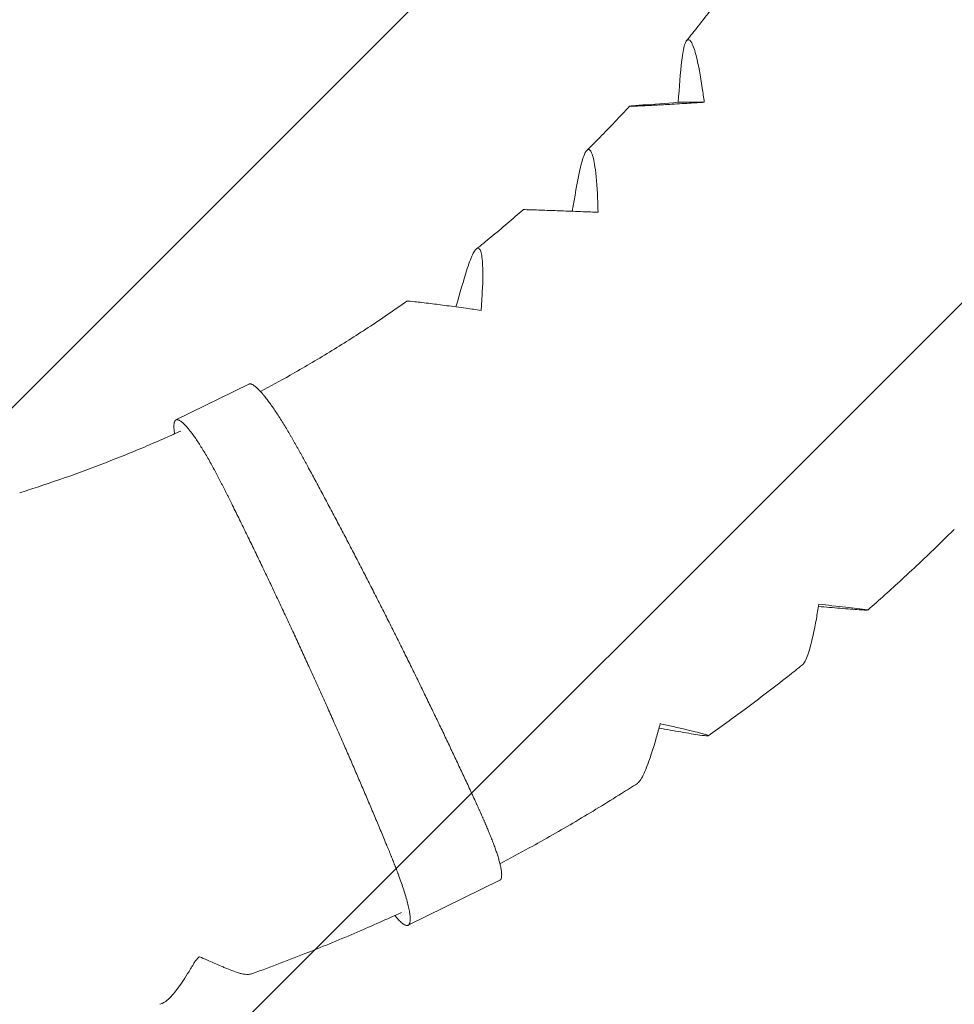
# Model space of a CAD drawing. Units: millimetres. Extents: x -3031 to 3031, y -3031 to 3031.
# Drawn here: x 222 to 719, y -997 to -474 of the extents above; entities that cross this region are included whole.
import ezdxf

# ---------------------------------------------------------------- set-up
doc = ezdxf.new("R2010")
doc.units = ezdxf.units.MM
doc.header["$LTSCALE"] = 20
doc.linetypes.add('HIDDEN', pattern=[9.525, 6.35, -3.175])
for name, color, linetype in [('2d', 230, 'Continuous'), ('EN-Free_Space', 10, 'HIDDEN'), ('EN-Free_Space_Hatch', 10, 'HIDDEN'), ('EN-Safetyzone', 93, 'HIDDEN')]:
    doc.layers.add(name, color=color, linetype=linetype)

msp = doc.modelspace()

# ---------------------------------------------------------------- hatches: boundary and pattern name
at = {"layer": 'EN-Free_Space_Hatch'}
h = msp.add_hatch(dxfattribs=at)
h.set_pattern_fill('ANSI31', color=256, scale=100)
edge = h.paths.add_edge_path()
edge.add_arc((0, 0), 3030.47, 0, 360)

# ---------------------------------------------------------------- linework, layer by layer
at = {"layer": '2d', "lineweight": 0}
for p, q in [((585.87, -517.71), (572.02, -517.71)), ((305.14, -686.53), (343.87, -667.47)), ((428.47, -955.1), (477.21, -931.12))]:
    msp.add_line(p, q, dxfattribs=at)
for points, knots in [([(576.43, -484.95), (578.52, -482.38), (580.6, -479.8), (587.42, -471.23), (592.08, -465.18), (596.66, -459.05)], [0, 0, 0, 0, 10.000218, 10.000218, 33.07575, 33.07575, 33.07575, 33.07575]), ([(573.92, -495.25), (574.29, -491.87), (574.78, -489.01), (575.91, -485.54), (576.48, -484.62), (577.77, -484.25), (578.46, -484.86), (580.04, -487.77), (580.9, -490.35), (582.79, -497.85), (583.86, -503.53), (584.82, -510.15)], [-80.683074, -80.683074, -80.683074, -80.683074, -64.417334, -64.417334, -51.545826, -51.545826, -38.305575, -38.305575, -22.08512, -22.08512, 0, 0, 0, 0]), ([(523.46, -543.26), (525.81, -540.94), (528.14, -538.59), (535.77, -530.83), (541, -525.34), (546.15, -519.77)], [0, 0, 0, 0, 10.000217, 10.000217, 32.935811, 32.935811, 32.935811, 32.935811]), ([(577.83, -518.18), (574.31, -518.39), (570.84, -518.59), (564.49, -518.95), (561.55, -519.11), (555.52, -519.43), (552.6, -519.58), (548.46, -519.76), (547.14, -519.8), (545.89, -519.8), (546.07, -519.74), (548.08, -519.52), (550.29, -519.34), (553.17, -519.12)], [-71.973945, -71.973945, -71.973945, -71.973945, -60.969455, -60.969455, -50.672525, -50.672525, -37.809461, -37.809461, -26.62819, -26.62819, -14.861359, -14.861359, 0, 0, 0, 0]), ([(519.8, -553.67), (520.51, -550.29), (521.3, -547.43), (522.79, -543.95), (523.45, -543.03), (524.78, -542.66), (525.41, -543.27), (526.69, -546.18), (527.28, -548.77), (528.4, -556.28), (528.88, -561.96), (529.15, -568.59)], [-80.683074, -80.683074, -80.683074, -80.683074, -64.417334, -64.417334, -51.545826, -51.545826, -38.305575, -38.305575, -22.08512, -22.08512, 0, 0, 0, 0]), ([(464.79, -595.62), (467.37, -593.56), (469.92, -591.48), (478.27, -584.59), (484.01, -579.72), (489.67, -574.76)], [0, 0, 0, 0, 10.000217, 10.000217, 32.793627, 32.793627, 32.793627, 32.793627]), ([(521.38, -575.84), (517.85, -575.7), (514.38, -575.56), (508.02, -575.32), (505.08, -575.21), (499.05, -574.99), (496.12, -574.9), (491.98, -574.77), (490.66, -574.74), (489.8, -574.75), (489.68, -574.75), (489.67, -574.76)], [-71.973945, -71.973945, -71.973945, -71.973945, -60.969455, -60.969455, -50.672525, -50.672525, -37.809461, -37.809461, -26.62819, -26.62819, -22.133693, -22.133693, -22.133693, -22.133693]), ([(459.95, -606.02), (461.01, -602.67), (462.1, -599.84), (463.94, -596.4), (464.7, -595.48), (466.07, -595.12), (466.64, -595.72), (467.61, -598.61), (467.94, -601.17), (468.29, -608.6), (468.18, -614.23), (467.77, -620.79)], [-80.683074, -80.683074, -80.683074, -80.683074, -64.417334, -64.417334, -51.545826, -51.545826, -38.305575, -38.305575, -22.08512, -22.08512, 0, 0, 0, 0]), ([(350.05, -671.42), (355.31, -668.61), (360.53, -665.73), (372.78, -658.8), (379.77, -654.68), (393.62, -646.23), (400.47, -641.89), (414.2, -632.89), (421.06, -628.22), (427.84, -623.43)], [16.507433, 16.507433, 16.507433, 16.507433, 34.641218, 34.641218, 59.279769, 59.279769, 83.91738, 83.91738, 109.106268, 109.106268, 109.106268, 109.106268]), ([(459.29, -627.17), (455.79, -626.69), (452.36, -626.22), (446.05, -625.38), (443.14, -625), (437.16, -624.25), (434.25, -623.91), (430.14, -623.49), (428.83, -623.38), (428, -623.39), (427.88, -623.4), (427.84, -623.43)], [-71.973945, -71.973945, -71.973945, -71.973945, -60.969455, -60.969455, -50.672525, -50.672525, -37.809461, -37.809461, -26.62819, -26.62819, -22.738297, -22.738297, -22.738297, -22.738297]), ([(222.09, -725.22), (225.22, -724.24), (228.35, -723.23), (239.16, -719.68), (246.81, -717.03), (262.02, -711.47), (269.58, -708.57), (284.61, -702.51), (292.07, -699.36), (302.22, -694.87), (304.95, -693.65), (307.67, -692.41)], [0, 0, 0, 0, 10.000216, 10.000216, 34.662301, 34.662301, 59.3221, 59.3221, 83.981176, 83.981176, 93.084411, 93.084411, 93.084411, 93.084411]), ([(718.71, -744.68), (716.36, -747.01), (714, -749.32), (704.78, -758.28), (697.85, -764.84), (684.86, -776.79), (678.83, -782.2), (672.74, -787.54)], [0, 0, 0, 0, 10.000116, 10.000116, 38.84137, 38.84137, 63.34399, 63.34399, 63.34399, 63.34399]), ([(653.68, -785.22), (659.15, -785.79), (663.57, -786.28), (669.22, -786.95), (671.04, -787.19), (672.84, -787.5), (672.99, -787.57), (671.69, -787.58), (670.23, -787.51), (665.48, -787.19), (662, -786.92), (658, -786.6)], [-70.058618, -70.058618, -70.058618, -70.058618, -52.277507, -52.277507, -38.837816, -38.837816, -27.035256, -27.035256, -14.78812, -14.78812, 0, 0, 0, 0]), ([(638.01, -816.68), (638.37, -816.39), (638.74, -815.92), (640.04, -813.71), (640.99, -811.17), (643.08, -803.88), (644.28, -798.51), (645.41, -792.15)], [-44.462901, -44.462901, -44.462901, -44.462901, -37.738026, -37.738026, -21.291593, -21.291593, 0, 0, 0, 0]), ([(638.01, -816.68), (635.43, -818.74), (632.84, -820.8), (622.75, -828.73), (615.18, -834.51), (601.06, -844.99), (594.54, -849.71), (587.96, -854.36)], [0, 0, 0, 0, 10.000116, 10.000116, 38.838755, 38.838755, 63.223428, 63.223428, 63.223428, 63.223428]), ([(569.29, -849.46), (574.67, -850.67), (579.01, -851.7), (584.55, -853.1), (586.34, -853.6), (588.09, -854.24), (588.22, -854.4), (586.93, -854.42), (585.47, -854.26), (580.78, -853.6), (577.34, -853.04), (573.39, -852.35)], [-70.058618, -70.058618, -70.058618, -70.058618, -52.277507, -52.277507, -38.837816, -38.837816, -27.035256, -27.035256, -14.78812, -14.78812, 0, 0, 0, 0]), ([(550.31, -879.71), (550.73, -879.44), (551.19, -878.95), (552.77, -876.7), (553.98, -874.2), (556.82, -867.03), (558.56, -861.74), (560.35, -855.48)], [-45.178476, -45.178476, -45.178476, -45.178476, -37.738026, -37.738026, -21.291593, -21.291593, 0, 0, 0, 0]), ([(550.31, -879.71), (547.54, -881.49), (544.75, -883.26), (533.9, -890.07), (525.77, -895.02), (509.39, -904.69), (501.13, -909.4), (487.65, -916.85), (482.48, -919.65), (477.28, -922.41)], [0, 0, 0, 0, 10.000116, 10.000116, 38.836218, 38.836218, 67.670259, 67.670259, 85.517579, 85.517579, 85.517579, 85.517579]), ([(424.95, -948.29), (417.18, -951.86), (409.36, -955.34), (392.76, -962.46), (383.98, -966.09), (365.44, -973.44), (355.68, -977.14), (345.86, -980.69)], [12.875272, 12.875272, 12.875272, 12.875272, 38.848087, 38.848087, 67.694059, 67.694059, 99.405782, 99.405782, 99.405782, 99.405782]), ([(317.62, -971.79), (317.56, -971.84), (317.5, -971.89), (316.96, -972.32), (316.52, -972.75), (315.67, -973.72), (315.28, -974.28), (314.95, -974.83)], [5.716273, 5.716273, 5.716273, 5.716273, 5.946222, 5.946222, 7.822646, 7.822646, 10.096314, 10.096314, 10.096314, 10.096314]), ([(329.11, -976.79), (326.64, -975.73), (324.12, -974.64), (320.25, -972.95), (318.94, -972.37), (317.62, -971.79)], [0.00001, 0.00001, 0.00001, 0.00001, 10.004908, 10.004908, 15.057381, 15.057381, 15.057381, 15.057381]), ([(314.42, -975.72), (313.38, -977.47), (312.35, -979.17), (310.32, -982.4), (309.32, -983.93), (307.43, -986.73), (306.52, -988), (304.8, -990.29), (303.97, -991.32), (302.3, -993.23), (301.45, -994.11), (299.45, -995.75), (298.2, -996.58), (296.55, -997.08)], [0, 0, 0, 0, 6.525661, 6.525661, 12.940919, 12.940919, 19.016429, 19.016429, 24.877046, 24.877046, 30.987888, 30.987888, 37.420029, 37.420029, 37.420029, 37.420029]), ([(345.85, -980.68), (345.1, -980.95), (344.32, -981.11), (342.96, -981.22), (342.36, -981.19), (341.28, -981.09), (340.79, -981), (339.67, -980.75), (339.04, -980.57), (337.32, -980.04), (336.17, -979.63), (333.74, -978.7), (332.48, -978.2), (330.49, -977.37), (329.81, -977.08), (329.11, -976.79)], [0, 0, 0, 0, 2.623928, 2.623928, 5.136007, 5.136007, 7.82872, 7.82872, 11.740655, 11.740655, 17.977219, 17.977219, 23.625159, 23.625159, 26.42287, 26.42287, 26.42287, 26.42287])]:
    msp.add_open_spline(points, degree=3, knots=knots, dxfattribs=at)
for points in [[(572.02, -517.71), (572.53, -509.78), (573.16, -502.22), (573.92, -495.25)], [(584.82, -510.15), (585.18, -512.64), (585.53, -515.16), (585.87, -517.71)], [(553.17, -519.12), (558.85, -518.68), (565.2, -518.21), (572.02, -517.71)], [(585.87, -517.71), (583.17, -517.87), (580.49, -518.03), (577.83, -518.18)], [(515.67, -575.61), (516.97, -567.87), (518.35, -560.49), (519.8, -553.67)], [(529.15, -568.59), (529.25, -571.08), (529.34, -573.61), (529.42, -576.16)], [(529.42, -576.16), (526.72, -576.05), (524.04, -575.94), (521.38, -575.84)], [(453.92, -626.43), (455.9, -619.25), (457.92, -612.39), (459.95, -606.02)], [(467.77, -620.79), (467.62, -623.26), (467.45, -625.76), (467.26, -628.28)], [(467.26, -628.28), (464.59, -627.91), (461.93, -627.54), (459.29, -627.17)], [(645.41, -792.15), (645.86, -789.63), (646.29, -787.08), (646.72, -784.49)], [(646.72, -784.49), (649.09, -784.73), (651.41, -784.98), (653.68, -785.22)], [(658, -786.6), (654.29, -786.29), (650.45, -785.98), (646.53, -785.65)], [(560.35, -855.48), (561.05, -853), (561.76, -850.48), (562.45, -847.93)], [(573.39, -852.35), (569.64, -851.7), (565.77, -851.02), (561.8, -850.31)], [(562.45, -847.93), (564.77, -848.45), (567.06, -848.96), (569.29, -849.46)], [(314.02, -970.36), (314.02, -970.36), (314.02, -970.36), (314.02, -970.36)], [(314.94, -974.85), (314.77, -975.14), (314.59, -975.43), (314.42, -975.72)], [(345.86, -980.69), (345.86, -980.69), (345.86, -980.69), (345.86, -980.69)]]:
    msp.add_open_spline(points, degree=3, dxfattribs=at)
for points, weights in [([(344.45, -667.34), (344.23, -667.34), (344.04, -667.38), (343.87, -667.47)], [1, 0.996021019575, 0.992539451146, 0.989555294712]), ([(365.07, -693.23), (355.61, -677.03), (347.88, -667.34), (344.45, -667.34)], [1, 0.890122013633, 0.890122013633, 1]), ([(304.45, -693.87), (303.61, -688.96), (304.05, -686.4), (305.72, -686.4)], [0.996049164487, 0.968230206744, 0.969547151915, 1]), ([(305.72, -686.4), (309.16, -686.4), (316.52, -696.27), (325.37, -712.77)], [1, 0.890122013633, 0.890122013633, 1]), ([(374.64, -710.25), (371.48, -704.41), (368.28, -698.71), (365.07, -693.23)], [1, 0.996649123032, 0.996649123032, 1]), ([(464.26, -889.28), (437.02, -830.04), (406.72, -769.51), (374.64, -710.25)], [1, 0.985855504928, 0.985855504928, 1]), ([(325.37, -712.77), (328.36, -718.36), (331.35, -724.16), (334.29, -730.11)], [1, 0.996649123032, 0.996649123032, 1]), ([(334.29, -730.11), (364.12, -790.48), (392.13, -852.14), (417.11, -912.48)], [1, 0.985855504928, 0.985855504928, 1]), ([(471.02, -904.61), (468.93, -899.65), (466.67, -894.52), (464.26, -889.28)], [1, 0.997301077904, 0.997301077904, 1]), ([(477.21, -931.12), (479.9, -929.79), (477.27, -919.45), (471.02, -904.61)], [0.819857955529, 0.7868242615, 0.846871609657, 1]), ([(417.11, -912.48), (419.32, -917.82), (421.39, -923.04), (423.29, -928.09)], [1, 0.997301077904, 0.997301077904, 1]), ([(423.29, -928.09), (432.9, -953.64), (432.34, -963.41), (421.46, -949.88)], [1, 0.766051873903, 0.749368334815, 0.949949382736])]:
    msp.add_rational_spline(points, weights, degree=3, dxfattribs=at)
at = {"layer": 'EN-Free_Space'}
msp.add_circle((0, 0), 3030.47, dxfattribs=at)
at = {"layer": 'EN-Safetyzone'}
msp.add_circle((0, 0), 3030.47, dxfattribs=at)

doc.saveas('drawing.dxf')
